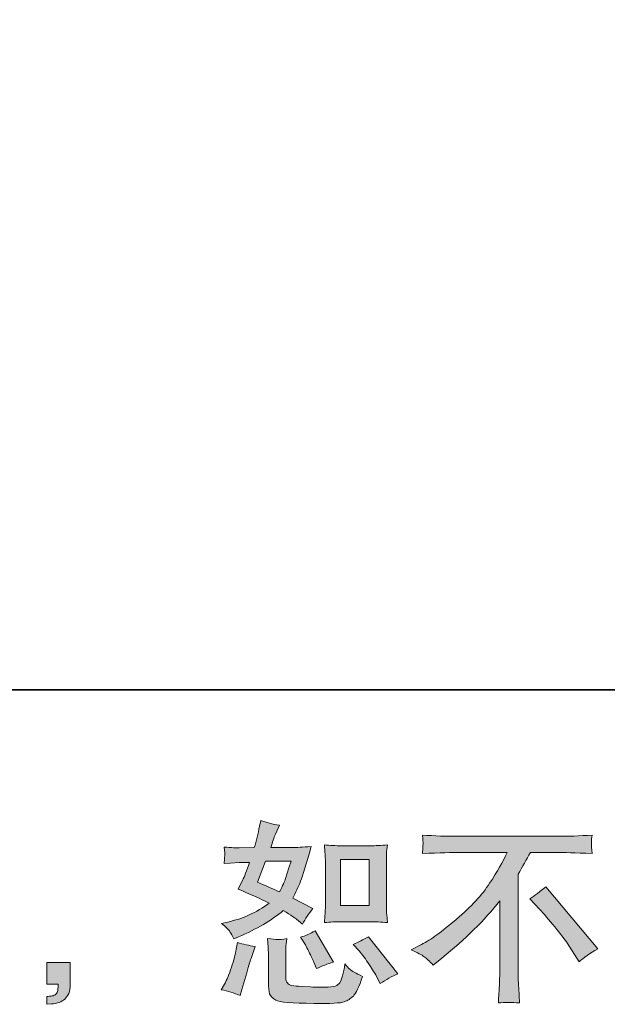
# Model space of a CAD drawing. Units: inches. Extents: x -3033 to 970, y -1908 to 1145.
# Drawn here: x -574 to -289, y -1906 to -1429 of the extents above; entities that cross this region are included whole.
import ezdxf

# ---------------------------------------------------------------- set-up
doc = ezdxf.new("R2010")
doc.units = ezdxf.units.IN
doc.header["$MEASUREMENT"] = 0
doc.layers.add('图层 1', color=7, linetype='Continuous')

msp = doc.modelspace()

# ---------------------------------------------------------------- hatches: boundary and pattern name
at = {"layer": '图层 1'}
h = msp.add_hatch(color=7, dxfattribs=at)
h.dxf.hatch_style = 2
edge = h.paths.add_edge_path()
edge.add_spline(control_points=[(-417.92, -1865.79), (-417.92, -1865.79), (-404.18, -1865.79), (-404.18, -1865.79), (-401.53, -1865.79), (-398.65, -1865.95), (-395.55, -1866.26), (-395.55, -1866.26), (-395.92, -1862.25), (-395.92, -1862.25), (-395.98, -1861.68), (-396.02, -1860.43), (-396.02, -1858.42), (-396.02, -1858.42), (-396.02, -1836.11), (-396.02, -1836.11), (-396.02, -1834.63), (-396.02, -1833.44), (-395.98, -1832.53), (-395.95, -1831.63), (-395.8, -1830.31), (-395.55, -1828.59), (-398.52, -1828.9), (-401.38, -1829.06), (-404.09, -1829.06), (-404.09, -1829.06), (-417.92, -1829.06), (-417.92, -1829.06), (-420.59, -1829.06), (-423.31, -1828.9), (-426.07, -1828.59), (-425.76, -1832.19), (-425.6, -1834.7), (-425.6, -1836.11), (-425.6, -1836.11), (-425.6, -1858.42), (-425.6, -1858.42), (-425.6, -1859.55), (-425.67, -1860.74), (-425.76, -1862.03), (-425.85, -1863.28), (-425.95, -1864.69), (-426.07, -1866.26), (-423.25, -1865.95), (-420.53, -1865.79), (-417.92, -1865.79)], knot_values=[0, 0, 0, 0, 1, 1, 1, 2, 2, 2, 3, 3, 3, 4, 4, 4, 5, 5, 5, 6, 6, 6, 7, 7, 7, 8, 8, 8, 9, 9, 9, 10, 10, 10, 11, 11, 11, 12, 12, 12, 13, 13, 13, 14, 14, 14, 15, 15, 15, 15], degree=3, periodic=0)
h.paths.add_polyline_path([(-418.21, -1835.7), (-404.42, -1835.7), (-404.42, -1858.02), (-418.21, -1858.02)])
edge = h.paths.add_edge_path()
edge.add_spline(control_points=[(-409.21, -1879.95), (-407.64, -1881.77), (-406.05, -1883.97), (-404.38, -1886.54), (-402.72, -1889.11), (-401.56, -1890.92), (-400.94, -1891.99), (-400.94, -1891.99), (-399.06, -1895.75), (-399.06, -1895.75), (-396.3, -1893.87), (-393.45, -1892.27), (-390.5, -1890.96), (-390.5, -1890.96), (-404.79, -1873.09), (-404.79, -1873.09), (-407.3, -1874.53), (-409.74, -1875.76), (-412.13, -1876.76), (-412.13, -1876.76), (-409.21, -1879.95), (-409.21, -1879.95)], knot_values=[0, 0, 0, 0, 1, 1, 1, 2, 2, 2, 3, 3, 3, 4, 4, 4, 5, 5, 5, 6, 6, 6, 7, 7, 7, 7], degree=3, periodic=0)
edge = h.paths.add_edge_path()
edge.add_spline(control_points=[(-436.38, -1875.16), (-435.82, -1876.04), (-434.91, -1877.7), (-433.66, -1880.17), (-432.4, -1882.65), (-431.56, -1884.41), (-431.12, -1885.41), (-431.12, -1885.41), (-429.9, -1888.51), (-429.9, -1888.51), (-427.33, -1887.32), (-424.57, -1886.25), (-421.62, -1885.31), (-421.62, -1885.31), (-430.55, -1870.27), (-430.55, -1870.27), (-432.94, -1871.65), (-435.32, -1872.65), (-437.7, -1873.28), (-437.7, -1873.28), (-436.38, -1875.16), (-436.38, -1875.16)], knot_values=[0, 0, 0, 0, 1, 1, 1, 2, 2, 2, 3, 3, 3, 4, 4, 4, 5, 5, 5, 6, 6, 6, 7, 7, 7, 7], degree=3, periodic=0)
edge = h.paths.add_edge_path()
edge.add_spline(control_points=[(-466.85, -1901.58), (-466.85, -1901.58), (-466, -1898.57), (-466, -1898.57), (-466, -1898.57), (-463.65, -1890.58), (-463.65, -1890.58), (-462.59, -1886.76), (-461.83, -1884.25), (-461.39, -1883.06), (-461.39, -1883.06), (-459.61, -1877.79), (-459.61, -1877.79), (-462.55, -1877.35), (-465.41, -1876.7), (-468.16, -1875.82), (-468.16, -1875.82), (-468.73, -1879.11), (-468.73, -1879.11), (-469.17, -1881.62), (-469.95, -1884.53), (-471.05, -1887.85), (-472.14, -1891.18), (-473.27, -1893.9), (-474.46, -1896.03), (-474.46, -1896.03), (-475.97, -1898.76), (-475.97, -1898.76), (-472.77, -1899.32), (-469.73, -1900.26), (-466.85, -1901.58)], knot_values=[0, 0, 0, 0, 1, 1, 1, 2, 2, 2, 3, 3, 3, 4, 4, 4, 5, 5, 5, 6, 6, 6, 7, 7, 7, 8, 8, 8, 9, 9, 9, 10, 10, 10, 10], degree=3, periodic=0)
edge = h.paths.add_edge_path()
edge.add_spline(control_points=[(-448.7, -1874.44), (-449.61, -1874.41), (-451.27, -1874.25), (-453.65, -1873.94), (-453.65, -1873.94), (-453.28, -1878.17), (-453.28, -1878.17), (-453.21, -1878.8), (-453.18, -1880.11), (-453.18, -1882.12), (-453.18, -1882.12), (-453.18, -1895), (-453.18, -1895), (-453.18, -1897.69), (-452.98, -1899.61), (-452.56, -1900.73), (-452.13, -1901.86), (-451.11, -1902.9), (-449.53, -1903.84), (-447.93, -1904.78), (-441.81, -1905.28), (-431.15, -1905.34), (-423.06, -1905.47), (-418.17, -1905.22), (-416.48, -1904.59), (-414.79, -1903.96), (-413.32, -1903.02), (-412.06, -1901.77), (-410.81, -1900.51), (-409.3, -1897.35), (-407.55, -1892.27), (-410.87, -1890.77), (-412.94, -1889.61), (-413.76, -1888.82), (-414.57, -1888.04), (-415.35, -1887.19), (-416.11, -1886.25), (-416.11, -1886.25), (-416.39, -1887.95), (-416.39, -1887.95), (-417.08, -1892.02), (-417.96, -1894.65), (-419.02, -1895.85), (-420.09, -1897.04), (-422.78, -1897.6), (-427.11, -1897.54), (-429.3, -1897.54), (-431.24, -1897.47), (-432.94, -1897.35), (-432.94, -1897.35), (-438.58, -1896.97), (-438.58, -1896.97), (-440.33, -1896.97), (-441.65, -1896.79), (-442.5, -1896.44), (-443.34, -1896.1), (-443.94, -1895.63), (-444.28, -1895), (-444.63, -1894.37), (-444.78, -1893.18), (-444.78, -1891.43), (-444.78, -1891.43), (-444.78, -1882.12), (-444.78, -1882.12), (-444.78, -1880.68), (-444.78, -1879.42), (-444.75, -1878.39), (-444.72, -1877.35), (-444.56, -1875.88), (-444.31, -1873.94), (-446.32, -1874.31), (-447.79, -1874.47), (-448.7, -1874.44)], knot_values=[0, 0, 0, 0, 1, 1, 1, 2, 2, 2, 3, 3, 3, 4, 4, 4, 5, 5, 5, 6, 6, 6, 7, 7, 7, 8, 8, 8, 9, 9, 9, 10, 10, 10, 11, 11, 11, 12, 12, 12, 13, 13, 13, 14, 14, 14, 15, 15, 15, 16, 16, 16, 17, 17, 17, 18, 18, 18, 19, 19, 19, 20, 20, 20, 21, 21, 21, 22, 22, 22, 23, 23, 23, 24, 24, 24, 24], degree=3, periodic=0)
edge = h.paths.add_edge_path()
edge.add_spline(control_points=[(-471.8, -1870.65), (-471.2, -1871.52), (-470.55, -1872.68), (-469.86, -1874.13), (-469.86, -1874.13), (-467.69, -1873.18), (-467.69, -1873.18), (-458.79, -1869.36), (-451.55, -1865.1), (-445.97, -1860.4), (-442.15, -1862.84), (-439.99, -1864.25), (-439.49, -1864.63), (-439.49, -1864.63), (-436.67, -1866.98), (-436.67, -1866.98), (-435.29, -1864.35), (-433.59, -1861.81), (-431.59, -1859.36), (-431.59, -1859.36), (-441.37, -1854.47), (-441.37, -1854.47), (-439.93, -1851.72), (-438.67, -1848.96), (-437.61, -1846.23), (-436.54, -1843.5), (-434.82, -1837.89), (-432.44, -1829.37), (-436.82, -1829.75), (-439.67, -1829.93), (-440.99, -1829.93), (-440.99, -1829.93), (-451.99, -1829.93), (-451.99, -1829.93), (-451.24, -1827.24), (-450.49, -1825.08), (-449.74, -1823.45), (-449.74, -1823.45), (-447.86, -1819.12), (-447.86, -1819.12), (-451.18, -1818.62), (-454.19, -1817.84), (-456.88, -1816.77), (-456.88, -1816.77), (-457.45, -1819.59), (-457.45, -1819.59), (-458.2, -1823.23), (-459.04, -1826.67), (-459.98, -1829.93), (-459.98, -1829.93), (-467.32, -1830.03), (-467.32, -1830.03), (-468.63, -1830.09), (-471.05, -1829.96), (-474.56, -1829.65), (-474.56, -1829.65), (-474.28, -1832.47), (-474.28, -1832.47), (-474.28, -1832.91), (-474.31, -1833.63), (-474.37, -1834.63), (-474.43, -1835.64), (-474.5, -1836.64), (-474.56, -1837.64), (-474.56, -1837.64), (-471.64, -1837.46), (-471.64, -1837.46), (-471.64, -1837.46), (-467.32, -1837.17), (-467.32, -1837.17), (-467.32, -1837.17), (-462.34, -1837.08), (-462.34, -1837.08), (-463.71, -1841.22), (-464.81, -1844.1), (-465.63, -1845.73), (-465.63, -1845.73), (-467.79, -1850.05), (-467.79, -1850.05), (-462.27, -1852.37), (-457.26, -1854.63), (-452.74, -1856.82), (-458.95, -1861.34), (-465.66, -1864.38), (-472.87, -1865.95), (-472.87, -1865.95), (-475.87, -1866.6), (-475.87, -1866.6), (-473.74, -1868.42), (-472.4, -1869.77), (-471.8, -1870.65)], knot_values=[0, 0, 0, 0, 1, 1, 1, 2, 2, 2, 3, 3, 3, 4, 4, 4, 5, 5, 5, 6, 6, 6, 7, 7, 7, 8, 8, 8, 9, 9, 9, 10, 10, 10, 11, 11, 11, 12, 12, 12, 13, 13, 13, 14, 14, 14, 15, 15, 15, 16, 16, 16, 17, 17, 17, 18, 18, 18, 19, 19, 19, 20, 20, 20, 21, 21, 21, 22, 22, 22, 23, 23, 23, 24, 24, 24, 25, 25, 25, 26, 26, 26, 27, 27, 27, 28, 28, 28, 29, 29, 29, 30, 30, 30, 30], degree=3, periodic=0)
edge = h.paths.add_edge_path()
edge.add_spline(control_points=[(-454.53, -1836.58), (-454.53, -1836.58), (-442.21, -1836.58), (-442.21, -1836.58), (-442.21, -1836.58), (-443.25, -1839.77), (-443.25, -1839.77), (-443.25, -1839.77), (-444.85, -1844.95), (-444.85, -1844.95), (-445.29, -1846.14), (-446.26, -1848.27), (-447.76, -1851.34), (-451.08, -1849.9), (-454.62, -1848.33), (-458.39, -1846.64), (-458.39, -1846.64), (-454.53, -1836.58), (-454.53, -1836.58)], knot_values=[0, 0, 0, 0, 1, 1, 1, 2, 2, 2, 3, 3, 3, 4, 4, 4, 5, 5, 5, 6, 6, 6, 6], degree=3, periodic=0)
h = msp.add_hatch(color=7, dxfattribs=at)
h.dxf.hatch_style = 2
edge = h.paths.add_edge_path()
edge.add_spline(control_points=[(-384.07, -1879.45), (-384.07, -1879.45), (-379, -1876.82), (-379, -1876.82), (-374.73, -1874.63), (-369.09, -1870.52), (-362.07, -1864.53), (-355.05, -1858.55), (-349.72, -1852.78), (-346.09, -1847.23), (-342.45, -1841.69), (-339.62, -1836.7), (-337.56, -1832.25), (-337.56, -1832.25), (-360.57, -1832.25), (-360.57, -1832.25), (-364.08, -1832.25), (-370.1, -1832.44), (-378.62, -1832.82), (-378.5, -1831.5), (-378.43, -1830.53), (-378.4, -1829.87), (-378.37, -1829.24), (-378.34, -1828.68), (-378.31, -1828.18), (-378.28, -1827.68), (-378.37, -1826.27), (-378.62, -1823.92), (-372.79, -1824.29), (-366.93, -1824.48), (-361.04, -1824.48), (-361.04, -1824.48), (-314.34, -1824.48), (-314.34, -1824.48), (-308.38, -1824.48), (-302.43, -1824.29), (-296.47, -1823.92), (-296.66, -1825.26), (-296.79, -1826.24), (-296.82, -1826.8), (-296.85, -1827.33), (-296.85, -1827.86), (-296.82, -1828.3), (-296.79, -1828.77), (-296.66, -1830.28), (-296.47, -1832.82), (-304.69, -1832.44), (-310.52, -1832.25), (-313.96, -1832.25), (-313.96, -1832.25), (-326.37, -1832.25), (-326.37, -1832.25), (-328.26, -1835.76), (-330.23, -1839.27), (-332.3, -1842.78), (-332.3, -1842.78), (-332.3, -1889.42), (-332.3, -1889.42), (-332.36, -1891.55), (-332.27, -1894.4), (-332.02, -1897.98), (-332.02, -1897.98), (-331.64, -1905.12), (-331.64, -1905.12), (-335.5, -1904.81), (-338.91, -1904.81), (-341.86, -1905.12), (-341.67, -1901.67), (-341.51, -1898.82), (-341.39, -1896.6), (-341.26, -1894.37), (-341.2, -1892.05), (-341.2, -1889.61), (-341.2, -1889.61), (-341.2, -1855.76), (-341.2, -1855.76), (-348.47, -1865.04), (-357.81, -1874.25), (-369.22, -1883.4), (-369.22, -1883.4), (-373.45, -1886.79), (-373.45, -1886.79), (-375.14, -1884.91), (-376.58, -1883.56), (-377.74, -1882.74), (-378.9, -1881.93), (-381, -1880.83), (-384.07, -1879.45)], knot_values=[0, 0, 0, 0, 1, 1, 1, 2, 2, 2, 3, 3, 3, 4, 4, 4, 5, 5, 5, 6, 6, 6, 7, 7, 7, 8, 8, 8, 9, 9, 9, 10, 10, 10, 11, 11, 11, 12, 12, 12, 13, 13, 13, 14, 14, 14, 15, 15, 15, 16, 16, 16, 17, 17, 17, 18, 18, 18, 19, 19, 19, 20, 20, 20, 21, 21, 21, 22, 22, 22, 23, 23, 23, 24, 24, 24, 25, 25, 25, 26, 26, 26, 27, 27, 27, 28, 28, 28, 29, 29, 29, 29], degree=3, periodic=0)
edge = h.paths.add_edge_path()
edge.add_spline(control_points=[(-326.63, -1854.69), (-324.18, -1853.25), (-321.61, -1851.31), (-318.92, -1848.86), (-318.92, -1848.86), (-293.72, -1878.86), (-293.72, -1878.86), (-297.54, -1881.18), (-300.55, -1883.28), (-302.74, -1885.16), (-302.74, -1885.16), (-308.38, -1876.41), (-308.38, -1876.41), (-309.7, -1874.41), (-311.77, -1871.68), (-314.56, -1868.26), (-317.35, -1864.85), (-319.79, -1862), (-321.92, -1859.68), (-321.92, -1859.68), (-326.63, -1854.69), (-326.63, -1854.69)], knot_values=[0, 0, 0, 0, 1, 1, 1, 2, 2, 2, 3, 3, 3, 4, 4, 4, 5, 5, 5, 6, 6, 6, 7, 7, 7, 7], degree=3, periodic=0)
h = msp.add_hatch(color=7, dxfattribs=at)
h.dxf.hatch_style = 2
edge = h.paths.add_edge_path()
edge.add_spline(control_points=[(-560.47, -1885.6), (-560.47, -1885.6), (-549.06, -1885.6), (-549.06, -1885.6), (-549.06, -1885.6), (-549.06, -1896.38), (-549.06, -1896.38), (-549.06, -1898.01), (-549.31, -1899.39), (-549.81, -1900.51), (-550.31, -1901.64), (-550.95, -1902.55), (-551.71, -1903.24), (-552.46, -1903.93), (-553.38, -1904.46), (-554.48, -1904.87), (-555.58, -1905.28), (-556.83, -1905.53), (-558.21, -1905.59), (-558.21, -1905.59), (-560.47, -1905.78), (-560.47, -1905.78), (-560.47, -1905.78), (-560.47, -1901.93), (-560.47, -1901.93), (-559.71, -1901.93), (-558.99, -1901.89), (-558.3, -1901.83), (-557.61, -1901.77), (-556.99, -1901.55), (-556.42, -1901.17), (-555.86, -1900.8), (-555.48, -1900.26), (-555.29, -1899.61), (-555.11, -1898.95), (-555.01, -1898.32), (-555.01, -1897.69), (-555.01, -1897.69), (-555.01, -1896), (-555.01, -1896), (-555.01, -1896), (-560.47, -1896), (-560.47, -1896), (-560.47, -1896), (-560.47, -1885.6), (-560.47, -1885.6)], knot_values=[0, 0, 0, 0, 1, 1, 1, 2, 2, 2, 3, 3, 3, 4, 4, 4, 5, 5, 5, 6, 6, 6, 7, 7, 7, 8, 8, 8, 9, 9, 9, 10, 10, 10, 11, 11, 11, 12, 12, 12, 13, 13, 13, 14, 14, 14, 15, 15, 15, 15], degree=3, periodic=0)

# ---------------------------------------------------------------- linework, layer by layer
at = {"layer": '图层 1', "color": 7, "lineweight": 35}
msp.add_lwpolyline([(969.81, -1753.62), (-3033.09, -1753.62), (-3033.09, 839.16), (969.81, 839.16), (969.81, -1753.62), (969.81, -1753.62)], dxfattribs=at)
at = {"layer": '图层 1', "color": 7, "lineweight": 0}
msp.add_lwpolyline([(-418.21, -1835.7), (-404.42, -1835.7), (-404.42, -1858.02), (-418.21, -1858.02), (-418.21, -1835.7)], dxfattribs=at)
for points, knots in [([(-471.8, -1870.65), (-471.2, -1871.52), (-470.55, -1872.68), (-469.86, -1874.13), (-469.86, -1874.13), (-467.69, -1873.18), (-467.69, -1873.18), (-458.79, -1869.36), (-451.55, -1865.1), (-445.97, -1860.4), (-442.15, -1862.84), (-439.99, -1864.25), (-439.49, -1864.63), (-439.49, -1864.63), (-436.67, -1866.98), (-436.67, -1866.98), (-435.29, -1864.35), (-433.59, -1861.81), (-431.59, -1859.36), (-431.59, -1859.36), (-441.37, -1854.47), (-441.37, -1854.47), (-439.93, -1851.72), (-438.67, -1848.96), (-437.61, -1846.23), (-436.54, -1843.5), (-434.82, -1837.89), (-432.44, -1829.37), (-436.82, -1829.75), (-439.67, -1829.93), (-440.99, -1829.93), (-440.99, -1829.93), (-451.99, -1829.93), (-451.99, -1829.93), (-451.24, -1827.24), (-450.49, -1825.08), (-449.74, -1823.45), (-449.74, -1823.45), (-447.86, -1819.12), (-447.86, -1819.12), (-451.18, -1818.62), (-454.19, -1817.84), (-456.88, -1816.77), (-456.88, -1816.77), (-457.45, -1819.59), (-457.45, -1819.59), (-458.2, -1823.23), (-459.04, -1826.67), (-459.98, -1829.93), (-459.98, -1829.93), (-467.32, -1830.03), (-467.32, -1830.03), (-468.63, -1830.09), (-471.05, -1829.96), (-474.56, -1829.65), (-474.56, -1829.65), (-474.28, -1832.47), (-474.28, -1832.47), (-474.28, -1832.91), (-474.31, -1833.63), (-474.37, -1834.63), (-474.43, -1835.64), (-474.5, -1836.64), (-474.56, -1837.64), (-474.56, -1837.64), (-471.64, -1837.46), (-471.64, -1837.46), (-471.64, -1837.46), (-467.32, -1837.17), (-467.32, -1837.17), (-467.32, -1837.17), (-462.34, -1837.08), (-462.34, -1837.08), (-463.71, -1841.22), (-464.81, -1844.1), (-465.63, -1845.73), (-465.63, -1845.73), (-467.79, -1850.05), (-467.79, -1850.05), (-462.27, -1852.37), (-457.26, -1854.63), (-452.74, -1856.82), (-458.95, -1861.34), (-465.66, -1864.38), (-472.87, -1865.95), (-472.87, -1865.95), (-475.87, -1866.6), (-475.87, -1866.6), (-473.74, -1868.42), (-472.4, -1869.77), (-471.8, -1870.65)], [0, 0, 0, 0, 1, 1, 1, 2, 2, 2, 3, 3, 3, 4, 4, 4, 5, 5, 5, 6, 6, 6, 7, 7, 7, 8, 8, 8, 9, 9, 9, 10, 10, 10, 11, 11, 11, 12, 12, 12, 13, 13, 13, 14, 14, 14, 15, 15, 15, 16, 16, 16, 17, 17, 17, 18, 18, 18, 19, 19, 19, 20, 20, 20, 21, 21, 21, 22, 22, 22, 23, 23, 23, 24, 24, 24, 25, 25, 25, 26, 26, 26, 27, 27, 27, 28, 28, 28, 29, 29, 29, 30, 30, 30, 30]), ([(-384.07, -1879.45), (-384.07, -1879.45), (-379, -1876.82), (-379, -1876.82), (-374.73, -1874.63), (-369.09, -1870.52), (-362.07, -1864.53), (-355.05, -1858.55), (-349.72, -1852.78), (-346.09, -1847.23), (-342.45, -1841.69), (-339.62, -1836.7), (-337.56, -1832.25), (-337.56, -1832.25), (-360.57, -1832.25), (-360.57, -1832.25), (-364.08, -1832.25), (-370.1, -1832.44), (-378.62, -1832.82), (-378.5, -1831.5), (-378.43, -1830.53), (-378.4, -1829.87), (-378.37, -1829.24), (-378.34, -1828.68), (-378.31, -1828.18), (-378.28, -1827.68), (-378.37, -1826.27), (-378.62, -1823.92), (-372.79, -1824.29), (-366.93, -1824.48), (-361.04, -1824.48), (-361.04, -1824.48), (-314.34, -1824.48), (-314.34, -1824.48), (-308.38, -1824.48), (-302.43, -1824.29), (-296.47, -1823.92), (-296.66, -1825.26), (-296.79, -1826.24), (-296.82, -1826.8), (-296.85, -1827.33), (-296.85, -1827.86), (-296.82, -1828.3), (-296.79, -1828.77), (-296.66, -1830.28), (-296.47, -1832.82), (-304.69, -1832.44), (-310.52, -1832.25), (-313.96, -1832.25), (-313.96, -1832.25), (-326.37, -1832.25), (-326.37, -1832.25), (-328.26, -1835.76), (-330.23, -1839.27), (-332.3, -1842.78), (-332.3, -1842.78), (-332.3, -1889.42), (-332.3, -1889.42), (-332.36, -1891.55), (-332.27, -1894.4), (-332.02, -1897.98), (-332.02, -1897.98), (-331.64, -1905.12), (-331.64, -1905.12), (-335.5, -1904.81), (-338.91, -1904.81), (-341.86, -1905.12), (-341.67, -1901.67), (-341.51, -1898.82), (-341.39, -1896.6), (-341.26, -1894.37), (-341.2, -1892.05), (-341.2, -1889.61), (-341.2, -1889.61), (-341.2, -1855.76), (-341.2, -1855.76), (-348.47, -1865.04), (-357.81, -1874.25), (-369.22, -1883.4), (-369.22, -1883.4), (-373.45, -1886.79), (-373.45, -1886.79), (-375.14, -1884.91), (-376.58, -1883.56), (-377.74, -1882.74), (-378.9, -1881.93), (-381, -1880.83), (-384.07, -1879.45)], [0, 0, 0, 0, 1, 1, 1, 2, 2, 2, 3, 3, 3, 4, 4, 4, 5, 5, 5, 6, 6, 6, 7, 7, 7, 8, 8, 8, 9, 9, 9, 10, 10, 10, 11, 11, 11, 12, 12, 12, 13, 13, 13, 14, 14, 14, 15, 15, 15, 16, 16, 16, 17, 17, 17, 18, 18, 18, 19, 19, 19, 20, 20, 20, 21, 21, 21, 22, 22, 22, 23, 23, 23, 24, 24, 24, 25, 25, 25, 26, 26, 26, 27, 27, 27, 28, 28, 28, 29, 29, 29, 29]), ([(-417.92, -1865.79), (-417.92, -1865.79), (-404.18, -1865.79), (-404.18, -1865.79), (-401.53, -1865.79), (-398.65, -1865.95), (-395.55, -1866.26), (-395.55, -1866.26), (-395.92, -1862.25), (-395.92, -1862.25), (-395.98, -1861.68), (-396.02, -1860.43), (-396.02, -1858.42), (-396.02, -1858.42), (-396.02, -1836.11), (-396.02, -1836.11), (-396.02, -1834.63), (-396.02, -1833.44), (-395.98, -1832.53), (-395.95, -1831.63), (-395.8, -1830.31), (-395.55, -1828.59), (-398.52, -1828.9), (-401.38, -1829.06), (-404.09, -1829.06), (-404.09, -1829.06), (-417.92, -1829.06), (-417.92, -1829.06), (-420.59, -1829.06), (-423.31, -1828.9), (-426.07, -1828.59), (-425.76, -1832.19), (-425.6, -1834.7), (-425.6, -1836.11), (-425.6, -1836.11), (-425.6, -1858.42), (-425.6, -1858.42), (-425.6, -1859.55), (-425.67, -1860.74), (-425.76, -1862.03), (-425.85, -1863.28), (-425.95, -1864.69), (-426.07, -1866.26), (-423.25, -1865.95), (-420.53, -1865.79), (-417.92, -1865.79)], [0, 0, 0, 0, 1, 1, 1, 2, 2, 2, 3, 3, 3, 4, 4, 4, 5, 5, 5, 6, 6, 6, 7, 7, 7, 8, 8, 8, 9, 9, 9, 10, 10, 10, 11, 11, 11, 12, 12, 12, 13, 13, 13, 14, 14, 14, 15, 15, 15, 15]), ([(-454.53, -1836.58), (-454.53, -1836.58), (-442.21, -1836.58), (-442.21, -1836.58), (-442.21, -1836.58), (-443.25, -1839.77), (-443.25, -1839.77), (-443.25, -1839.77), (-444.85, -1844.95), (-444.85, -1844.95), (-445.29, -1846.14), (-446.26, -1848.27), (-447.76, -1851.34), (-451.08, -1849.9), (-454.62, -1848.33), (-458.39, -1846.64), (-458.39, -1846.64), (-454.53, -1836.58), (-454.53, -1836.58)], [0, 0, 0, 0, 1, 1, 1, 2, 2, 2, 3, 3, 3, 4, 4, 4, 5, 5, 5, 6, 6, 6, 6]), ([(-326.63, -1854.69), (-324.18, -1853.25), (-321.61, -1851.31), (-318.92, -1848.86), (-318.92, -1848.86), (-293.72, -1878.86), (-293.72, -1878.86), (-297.54, -1881.18), (-300.55, -1883.28), (-302.74, -1885.16), (-302.74, -1885.16), (-308.38, -1876.41), (-308.38, -1876.41), (-309.7, -1874.41), (-311.77, -1871.68), (-314.56, -1868.26), (-317.35, -1864.85), (-319.79, -1862), (-321.92, -1859.68), (-321.92, -1859.68), (-326.63, -1854.69), (-326.63, -1854.69)], [0, 0, 0, 0, 1, 1, 1, 2, 2, 2, 3, 3, 3, 4, 4, 4, 5, 5, 5, 6, 6, 6, 7, 7, 7, 7]), ([(-436.38, -1875.16), (-435.82, -1876.04), (-434.91, -1877.7), (-433.66, -1880.17), (-432.4, -1882.65), (-431.56, -1884.41), (-431.12, -1885.41), (-431.12, -1885.41), (-429.9, -1888.51), (-429.9, -1888.51), (-427.33, -1887.32), (-424.57, -1886.25), (-421.62, -1885.31), (-421.62, -1885.31), (-430.55, -1870.27), (-430.55, -1870.27), (-432.94, -1871.65), (-435.32, -1872.65), (-437.7, -1873.28), (-437.7, -1873.28), (-436.38, -1875.16), (-436.38, -1875.16)], [0, 0, 0, 0, 1, 1, 1, 2, 2, 2, 3, 3, 3, 4, 4, 4, 5, 5, 5, 6, 6, 6, 7, 7, 7, 7]), ([(-466.85, -1901.58), (-466.85, -1901.58), (-466, -1898.57), (-466, -1898.57), (-466, -1898.57), (-463.65, -1890.58), (-463.65, -1890.58), (-462.59, -1886.76), (-461.83, -1884.25), (-461.39, -1883.06), (-461.39, -1883.06), (-459.61, -1877.79), (-459.61, -1877.79), (-462.55, -1877.35), (-465.41, -1876.7), (-468.16, -1875.82), (-468.16, -1875.82), (-468.73, -1879.11), (-468.73, -1879.11), (-469.17, -1881.62), (-469.95, -1884.53), (-471.05, -1887.85), (-472.14, -1891.18), (-473.27, -1893.9), (-474.46, -1896.03), (-474.46, -1896.03), (-475.97, -1898.76), (-475.97, -1898.76), (-472.77, -1899.32), (-469.73, -1900.26), (-466.85, -1901.58)], [0, 0, 0, 0, 1, 1, 1, 2, 2, 2, 3, 3, 3, 4, 4, 4, 5, 5, 5, 6, 6, 6, 7, 7, 7, 8, 8, 8, 9, 9, 9, 10, 10, 10, 10]), ([(-448.7, -1874.44), (-449.61, -1874.41), (-451.27, -1874.25), (-453.65, -1873.94), (-453.65, -1873.94), (-453.28, -1878.17), (-453.28, -1878.17), (-453.21, -1878.8), (-453.18, -1880.11), (-453.18, -1882.12), (-453.18, -1882.12), (-453.18, -1895), (-453.18, -1895), (-453.18, -1897.69), (-452.98, -1899.61), (-452.56, -1900.73), (-452.13, -1901.86), (-451.11, -1902.9), (-449.53, -1903.84), (-447.93, -1904.78), (-441.81, -1905.28), (-431.15, -1905.34), (-423.06, -1905.47), (-418.17, -1905.22), (-416.48, -1904.59), (-414.79, -1903.96), (-413.32, -1903.02), (-412.06, -1901.77), (-410.81, -1900.51), (-409.3, -1897.35), (-407.55, -1892.27), (-410.87, -1890.77), (-412.94, -1889.61), (-413.76, -1888.82), (-414.57, -1888.04), (-415.35, -1887.19), (-416.11, -1886.25), (-416.11, -1886.25), (-416.39, -1887.95), (-416.39, -1887.95), (-417.08, -1892.02), (-417.96, -1894.65), (-419.02, -1895.85), (-420.09, -1897.04), (-422.78, -1897.6), (-427.11, -1897.54), (-429.3, -1897.54), (-431.24, -1897.47), (-432.94, -1897.35), (-432.94, -1897.35), (-438.58, -1896.97), (-438.58, -1896.97), (-440.33, -1896.97), (-441.65, -1896.79), (-442.5, -1896.44), (-443.34, -1896.1), (-443.94, -1895.63), (-444.28, -1895), (-444.63, -1894.37), (-444.78, -1893.18), (-444.78, -1891.43), (-444.78, -1891.43), (-444.78, -1882.12), (-444.78, -1882.12), (-444.78, -1880.68), (-444.78, -1879.42), (-444.75, -1878.39), (-444.72, -1877.35), (-444.56, -1875.88), (-444.31, -1873.94), (-446.32, -1874.31), (-447.79, -1874.47), (-448.7, -1874.44)], [0, 0, 0, 0, 1, 1, 1, 2, 2, 2, 3, 3, 3, 4, 4, 4, 5, 5, 5, 6, 6, 6, 7, 7, 7, 8, 8, 8, 9, 9, 9, 10, 10, 10, 11, 11, 11, 12, 12, 12, 13, 13, 13, 14, 14, 14, 15, 15, 15, 16, 16, 16, 17, 17, 17, 18, 18, 18, 19, 19, 19, 20, 20, 20, 21, 21, 21, 22, 22, 22, 23, 23, 23, 24, 24, 24, 24]), ([(-409.21, -1879.95), (-407.64, -1881.77), (-406.05, -1883.97), (-404.38, -1886.54), (-402.72, -1889.11), (-401.56, -1890.92), (-400.94, -1891.99), (-400.94, -1891.99), (-399.06, -1895.75), (-399.06, -1895.75), (-396.3, -1893.87), (-393.45, -1892.27), (-390.5, -1890.96), (-390.5, -1890.96), (-404.79, -1873.09), (-404.79, -1873.09), (-407.3, -1874.53), (-409.74, -1875.76), (-412.13, -1876.76), (-412.13, -1876.76), (-409.21, -1879.95), (-409.21, -1879.95)], [0, 0, 0, 0, 1, 1, 1, 2, 2, 2, 3, 3, 3, 4, 4, 4, 5, 5, 5, 6, 6, 6, 7, 7, 7, 7]), ([(-560.47, -1885.6), (-560.47, -1885.6), (-549.06, -1885.6), (-549.06, -1885.6), (-549.06, -1885.6), (-549.06, -1896.38), (-549.06, -1896.38), (-549.06, -1898.01), (-549.31, -1899.39), (-549.81, -1900.51), (-550.31, -1901.64), (-550.95, -1902.55), (-551.71, -1903.24), (-552.46, -1903.93), (-553.38, -1904.46), (-554.48, -1904.87), (-555.58, -1905.28), (-556.83, -1905.53), (-558.21, -1905.59), (-558.21, -1905.59), (-560.47, -1905.78), (-560.47, -1905.78), (-560.47, -1905.78), (-560.47, -1901.93), (-560.47, -1901.93), (-559.71, -1901.93), (-558.99, -1901.89), (-558.3, -1901.83), (-557.61, -1901.77), (-556.99, -1901.55), (-556.42, -1901.17), (-555.86, -1900.8), (-555.48, -1900.26), (-555.29, -1899.61), (-555.11, -1898.95), (-555.01, -1898.32), (-555.01, -1897.69), (-555.01, -1897.69), (-555.01, -1896), (-555.01, -1896), (-555.01, -1896), (-560.47, -1896), (-560.47, -1896), (-560.47, -1896), (-560.47, -1885.6), (-560.47, -1885.6)], [0, 0, 0, 0, 1, 1, 1, 2, 2, 2, 3, 3, 3, 4, 4, 4, 5, 5, 5, 6, 6, 6, 7, 7, 7, 8, 8, 8, 9, 9, 9, 10, 10, 10, 11, 11, 11, 12, 12, 12, 13, 13, 13, 14, 14, 14, 15, 15, 15, 15])]:
    msp.add_open_spline(points, degree=3, knots=knots, dxfattribs=at)

doc.saveas('drawing.dxf')
